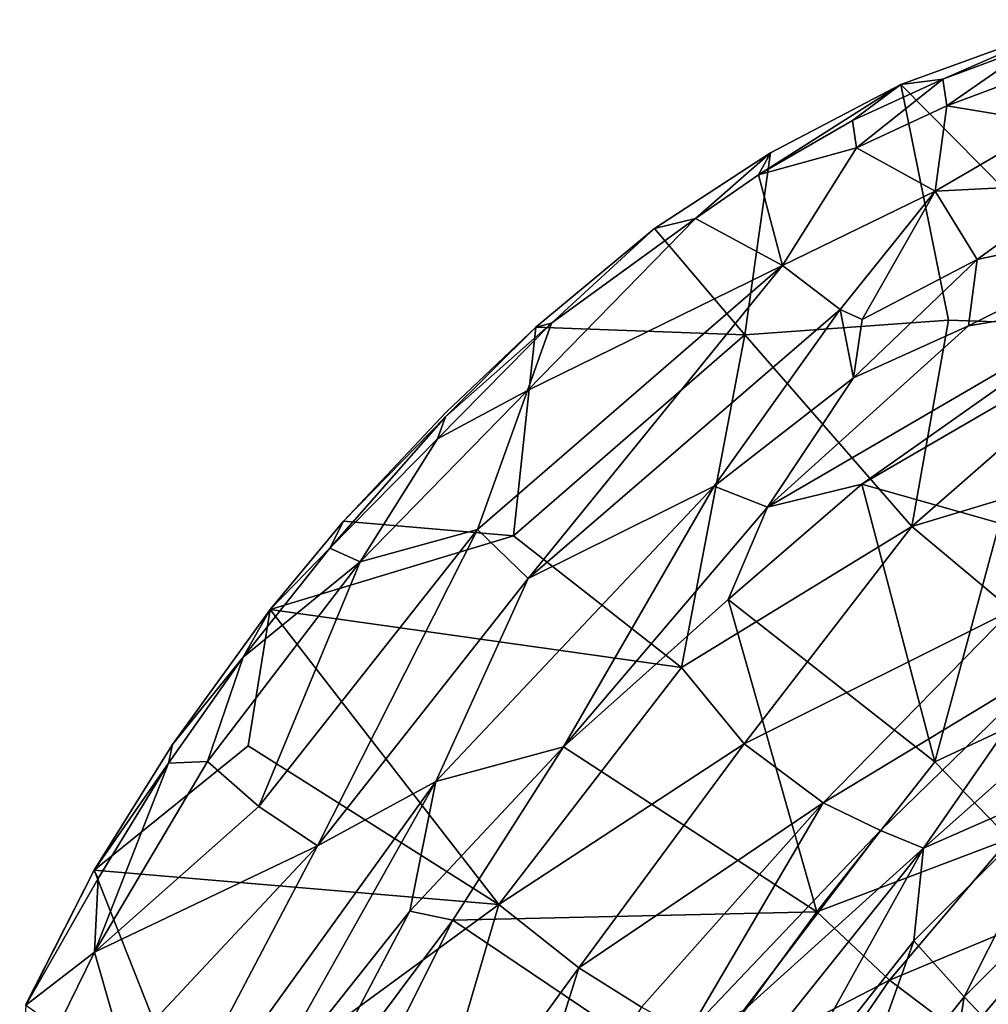
# Model space of a CAD drawing. Units: inches. Extents: x -2 to 130, y -2 to 125.
# Drawn here: x 4 to 12, y 72 to 80 of the extents above; entities that cross this region are included whole.
import ezdxf

# ---------------------------------------------------------------- set-up
doc = ezdxf.new("R2010")
doc.units = ezdxf.units.IN
doc.header["$MEASUREMENT"] = 0
doc.layers.add('SEAT-FABRIC', color=5, linetype='Continuous')

# ---------------------------------------------------------------- blocks, each defined once
blk = doc.blocks.new('3AAL8114_0T')
at = {"layer": 'SEAT-FABRIC'}
for points in [[(-10.1741, 8.3184, 24.0417), (-12.6074, 9.1708, 30.4379), (-11.6106, 10.2039, 29.7767)], [(-12.6074, 9.1708, 30.4379), (-12.3393, 9.3463, 30.5268), (-11.6106, 10.2039, 29.7767)], [(-11.8254, 9.8864, 30.191), (-11.6106, 10.2039, 29.7767), (-12.3393, 9.3463, 30.5268)], [(-11.8254, 9.8864, 30.191), (-12.3393, 9.3463, 30.5268), (-12.2227, 9.1782, 30.6386)], [(-11.7234, 9.7069, 30.3136), (-11.8254, 9.8864, 30.191), (-12.2227, 9.1782, 30.6386)], [(-12.2227, 9.1782, 30.6386), (-11.4514, 9.4097, 30.4702), (-11.7234, 9.7069, 30.3136)], [(-11.4514, 9.4097, 30.4702), (-12.2227, 9.1782, 30.6386), (-12.0173, 8.5601, 30.9454)], [(-12.0173, 8.5601, 30.9454), (-11.051, 9.0962, 30.4344), (-11.4514, 9.4097, 30.4702)], [(-12.3393, 9.3463, 30.5268), (-12.6074, 9.1708, 30.4379), (-12.8151, 8.7664, 30.8012)], [(-12.3393, 9.3463, 30.5268), (-12.8151, 8.7664, 30.8012), (-12.6964, 8.5938, 30.9097)], [(-12.2227, 9.1782, 30.6386), (-12.3393, 9.3463, 30.5268), (-12.6964, 8.5938, 30.9097)], [(-11.5049, 8.2356, 30.7918), (-11.3437, 7.7564, 30.5976), (-10.1705, 9.2835, 29.7591)], [(-11.5049, 8.2356, 30.7918), (-10.1705, 9.2835, 29.7591), (-11.051, 9.0962, 30.4344)], [(-11.3437, 7.7564, 30.5976), (-10.3786, 8.4472, 29.6879), (-10.1705, 9.2835, 29.7591)], [(-12.8151, 8.7664, 30.8012), (-12.6074, 9.1708, 30.4379), (-13.2749, 8.0853, 31.0261)], [(-13.2667, 8.273, 30.7768), (-13.2749, 8.0853, 31.0261), (-12.6074, 9.1708, 30.4379)], [(-12.6964, 8.5938, 30.9097), (-12.0173, 8.5601, 30.9454), (-12.2227, 9.1782, 30.6386)], [(-11.5009, 7.7285, 26.2822), (-12.6074, 9.1708, 30.4379), (-10.1741, 8.3184, 24.0417)], [(-12.0173, 8.5601, 30.9454), (-11.5049, 8.2356, 30.7918), (-11.051, 9.0962, 30.4344)], [(-12.6964, 8.5938, 30.9097), (-12.8151, 8.7664, 30.8012), (-13.2749, 8.0853, 31.0261)], [(-13.2749, 8.0853, 31.0261), (-12.8102, 7.5488, 31.3088), (-12.6964, 8.5938, 30.9097)], [(-12.0173, 8.5601, 30.9454), (-12.6964, 8.5938, 30.9097), (-12.8102, 7.5488, 31.3088)], [(-12.8102, 7.5488, 31.3088), (-12.2733, 7.4411, 31.2292), (-12.0173, 8.5601, 30.9454)], [(-12.2733, 7.4411, 31.2292), (-12.0885, 7.4454, 31.1303), (-12.0173, 8.5601, 30.9454)], [(-12.0885, 7.4454, 31.1303), (-11.5049, 8.2356, 30.7918), (-12.0173, 8.5601, 30.9454)], [(-12.1096, 5.8565, 30.7024), (-11.5444, 6.3253, 30.1009), (-10.3786, 8.4472, 29.6879)], [(-12.1096, 5.8565, 30.7024), (-10.3786, 8.4472, 29.6879), (-11.3437, 7.7564, 30.5976)], [(-11.5444, 6.3253, 30.1009), (-10.7694, 7.4815, 29.6134), (-10.3786, 8.4472, 29.6879)], [(-13.8047, 7.3743, 31.0196), (-13.5586, 7.5783, 31.1486), (-13.2667, 8.273, 30.7768)], [(-12.8356, 6.9519, 28.4658), (-13.8047, 7.3743, 31.0196), (-13.2667, 8.273, 30.7768)], [(-13.2749, 8.0853, 31.0261), (-13.2667, 8.273, 30.7768), (-13.5586, 7.5783, 31.1486)], [(-10.1741, 8.3184, 24.0417), (-11.0641, 6.2028, 23.8159), (-11.5009, 7.7285, 26.2822)], [(-9.289, 7.8497, 21.0876), (-11.0641, 6.2028, 23.8159), (-10.1741, 8.3184, 24.0417)], [(-12.0885, 7.4454, 31.1303), (-11.9533, 7.0216, 30.9761), (-11.5049, 8.2356, 30.7918)], [(-11.9533, 7.0216, 30.9761), (-11.3437, 7.7564, 30.5976), (-11.5049, 8.2356, 30.7918)], [(-13.5586, 7.5783, 31.1486), (-12.8102, 7.5488, 31.3088), (-13.2749, 8.0853, 31.0261)], [(-11.0641, 6.2028, 23.8159), (-9.289, 7.8497, 21.0876), (-10.1067, 5.9676, 20.7991)], [(-12.1096, 5.8565, 30.7024), (-11.3437, 7.7564, 30.5976), (-11.9533, 7.0216, 30.9761)], [(-11.5009, 7.7285, 26.2822), (-11.0641, 6.2028, 23.8159), (-12.8356, 6.9519, 28.4658)], [(-13.8047, 7.3743, 31.0196), (-14.1889, 6.3877, 31.2473), (-13.5586, 7.5783, 31.1486)], [(-14.1889, 6.3877, 31.2473), (-14.1293, 5.8508, 31.4065), (-13.5586, 7.5783, 31.1486)], [(-14.1293, 5.8508, 31.4065), (-12.8102, 7.5488, 31.3088), (-13.5586, 7.5783, 31.1486)], [(-12.8102, 7.5488, 31.3088), (-14.1293, 5.8508, 31.4065), (-14.0074, 4.739, 31.6338)], [(-14.0074, 4.739, 31.6338), (-13.5007, 4.5738, 31.581), (-12.8102, 7.5488, 31.3088)], [(-13.5007, 4.5738, 31.581), (-12.2733, 7.4411, 31.2292), (-12.8102, 7.5488, 31.3088)], [(-11.5444, 6.3253, 30.1009), (-10.4796, 6.518, 27.9684), (-10.7694, 7.4815, 29.6134)], [(-13.5007, 4.5738, 31.581), (-12.5425, 5.8212, 31.1602), (-12.2733, 7.4411, 31.2292)], [(-12.5425, 5.8212, 31.1602), (-11.9533, 7.0216, 30.9761), (-12.2733, 7.4411, 31.2292)], [(-11.9533, 7.0216, 30.9761), (-12.0885, 7.4454, 31.1303), (-12.2733, 7.4411, 31.2292)], [(-12.8356, 6.9519, 28.4658), (-14.284, 6.3095, 31.103), (-13.8047, 7.3743, 31.0196)], [(-14.1889, 6.3877, 31.2473), (-13.8047, 7.3743, 31.0196), (-14.284, 6.3095, 31.103)], [(-12.5425, 5.8212, 31.1602), (-12.1096, 5.8565, 30.7024), (-11.9533, 7.0216, 30.9761)], [(-13.741, 4.8166, 28.8639), (-14.284, 6.3095, 31.103), (-12.8356, 6.9519, 28.4658)], [(-13.741, 4.8166, 28.8639), (-12.8356, 6.9519, 28.4658), (-12.1624, 4.4796, 25.1515)], [(-12.1624, 4.4796, 25.1515), (-12.8356, 6.9519, 28.4658), (-11.0641, 6.2028, 23.8159)], [(-10.4796, 6.518, 27.9684), (-11.5444, 6.3253, 30.1009), (-10.125, 4.6811, 25.6818)], [(-9.0455, 6.0189, 24.2452), (-10.4796, 6.518, 27.9684), (-10.125, 4.6811, 25.6818)], [(-14.5992, 5.3985, 31.3025), (-14.5821, 5.2235, 31.3771), (-14.1889, 6.3877, 31.2473)], [(-14.1889, 6.3877, 31.2473), (-14.284, 6.3095, 31.103), (-14.5992, 5.3985, 31.3025)], [(-14.1889, 6.3877, 31.2473), (-14.5821, 5.2235, 31.3771), (-14.1293, 5.8508, 31.4065)], [(-12.0693, 5.0968, 30.2523), (-11.5444, 6.3253, 30.1009), (-12.1096, 5.8565, 30.7024)], [(-12.0693, 5.0968, 30.2523), (-10.125, 4.6811, 25.6818), (-11.5444, 6.3253, 30.1009)], [(-11.4828, 4.1685, 23.3264), (-12.1624, 4.4796, 25.1515), (-11.0641, 6.2028, 23.8159)], [(-11.4828, 4.1685, 23.3264), (-11.0641, 6.2028, 23.8159), (-10.1067, 5.9676, 20.7991)], [(-9.916, 4.055, 16.8745), (-9.019, 6.2317, 16.861), (-9.1187, 4.9995, 15.5775)], [(-9.019, 6.2317, 16.861), (-9.916, 4.055, 16.8745), (-9.6607, 5.7174, 18.4706)], [(-10.7481, 4.0315, 20.9308), (-11.4828, 4.1685, 23.3264), (-10.1067, 5.9676, 20.7991)], [(-10.7481, 4.0315, 20.9308), (-10.1067, 5.9676, 20.7991), (-9.6607, 5.7174, 18.4706)], [(-9.3603, 4.4051, 23.5698), (-9.0455, 6.0189, 24.2452), (-10.125, 4.6811, 25.6818)], [(-14.6983, 4.129, 31.5403), (-14.0074, 4.739, 31.6338), (-14.1293, 5.8508, 31.4065)], [(-14.5821, 5.2235, 31.3771), (-14.6983, 4.129, 31.5403), (-14.1293, 5.8508, 31.4065)], [(-13.4538, 2.8888, 31.4309), (-12.5425, 5.8212, 31.1602), (-13.5007, 4.5738, 31.581)], [(-13.4538, 2.8888, 31.4309), (-12.7001, 3.549, 30.7097), (-12.5425, 5.8212, 31.1602)], [(-12.7001, 3.549, 30.7097), (-12.1096, 5.8565, 30.7024), (-12.5425, 5.8212, 31.1602)], [(-12.7001, 3.549, 30.7097), (-12.0693, 5.0968, 30.2523), (-12.1096, 5.8565, 30.7024)], [(-10.267, 4.0345, 18.5703), (-10.7481, 4.0315, 20.9308), (-9.6607, 5.7174, 18.4706)], [(-10.267, 4.0345, 18.5703), (-9.6607, 5.7174, 18.4706), (-9.916, 4.055, 16.8745)], [(-14.9501, 4.123, 31.4316), (-14.5821, 5.2235, 31.3771), (-14.5992, 5.3985, 31.3025)], [(-14.9501, 4.123, 31.4316), (-14.5992, 5.3985, 31.3025), (-14.9467, 4.3498, 31.285)], [(-14.5821, 5.2235, 31.3771), (-14.9501, 4.123, 31.4316), (-14.6983, 4.129, 31.5403)], [(-12.7001, 3.549, 30.7097), (-10.4298, 3.2679, 25.6145), (-12.0693, 5.0968, 30.2523)], [(-10.125, 4.6811, 25.6818), (-12.0693, 5.0968, 30.2523), (-10.4298, 3.2679, 25.6145)], [(-9.916, 4.055, 16.8745), (-9.1187, 4.9995, 15.5775), (-9.6742, 3.3934, 15.601)], [(-9.6742, 3.3934, 15.601), (-9.1187, 4.9995, 15.5775), (-9.1445, 3.1813, 14.3781)], [(-9.1187, 4.9995, 15.5775), (-8.6256, 4.6879, 14.3794), (-9.1445, 3.1813, 14.3781)], [(-12.1624, 4.4796, 25.1515), (-15.1526, 3.507, 31.317), (-13.741, 4.8166, 28.8639)], [(-15.1526, 3.507, 31.317), (-14.9467, 4.3498, 31.285), (-13.741, 4.8166, 28.8639)], [(-14.0074, 4.739, 31.6338), (-14.6983, 4.129, 31.5403), (-14.5735, 2.1307, 31.7815)], [(-14.5735, 2.1307, 31.7815), (-14.0443, 2.0582, 31.7353), (-14.0074, 4.739, 31.6338)], [(-14.0443, 2.0582, 31.7353), (-13.5007, 4.5738, 31.581), (-14.0074, 4.739, 31.6338)], [(-9.3603, 4.4051, 23.5698), (-10.125, 4.6811, 25.6818), (-10.4298, 3.2679, 25.6145)], [(-9.1445, 3.1813, 14.3781), (-8.6256, 4.6879, 14.3794), (-8.345, 2.8814, 13.1425)], [(-14.0443, 2.0582, 31.7353), (-13.4538, 2.8888, 31.4309), (-13.5007, 4.5738, 31.581)], [(-12.6182, 2.2622, 25.3177), (-15.1526, 3.507, 31.317), (-12.1624, 4.4796, 25.1515)], [(-12.6182, 2.2622, 25.3177), (-12.1624, 4.4796, 25.1515), (-11.4828, 4.1685, 23.3264)], [(-9.7092, 3.0454, 23.6865), (-9.3603, 4.4051, 23.5698), (-10.4298, 3.2679, 25.6145)], [(-8.6755, 4.2227, 21.2307), (-9.3603, 4.4051, 23.5698), (-9.7092, 3.0454, 23.6865)], [(-14.9501, 4.123, 31.4316), (-14.9467, 4.3498, 31.285), (-15.1526, 3.507, 31.317)], [(-9.0103, 2.9084, 21.308), (-8.6755, 4.2227, 21.2307), (-9.7092, 3.0454, 23.6865)], [(-8.1618, 4.1419, 18.6413), (-8.6755, 4.2227, 21.2307), (-9.0103, 2.9084, 21.308)], [(-15.1774, 3.0944, 31.4865), (-15.072, 2.2658, 31.6305), (-14.6983, 4.129, 31.5403)], [(-14.9501, 4.123, 31.4316), (-15.1774, 3.0944, 31.4865), (-14.6983, 4.129, 31.5403)], [(-15.1774, 3.0944, 31.4865), (-14.9501, 4.123, 31.4316), (-15.1526, 3.507, 31.317)], [(-15.072, 2.2658, 31.6305), (-14.5735, 2.1307, 31.7815), (-14.6983, 4.129, 31.5403)], [(-11.8609, 2.0967, 23.4434), (-12.6182, 2.2622, 25.3177), (-11.4828, 4.1685, 23.3264)], [(-11.8609, 2.0967, 23.4434), (-11.4828, 4.1685, 23.3264), (-10.7481, 4.0315, 20.9308)], [(-8.5305, 2.8644, 18.7186), (-8.1618, 4.1419, 18.6413), (-9.0103, 2.9084, 21.308)], [(-11.3063, 2.0373, 21.7011), (-11.8609, 2.0967, 23.4434), (-10.7481, 4.0315, 20.9308)], [(-10.9032, 2.0185, 19.986), (-11.3063, 2.0373, 21.7011), (-10.7481, 4.0315, 20.9308)], [(-10.9032, 2.0185, 19.986), (-10.7481, 4.0315, 20.9308), (-10.267, 4.0345, 18.5703)], [(-10.6016, 2.3553, 18.344), (-10.9032, 2.0185, 19.986), (-10.267, 4.0345, 18.5703)], [(-9.916, 4.055, 16.8745), (-10.4267, 1.7807, 16.9681), (-10.6016, 2.3553, 18.344)], [(-10.6016, 2.3553, 18.344), (-10.267, 4.0345, 18.5703), (-9.916, 4.055, 16.8745)], [(-10.4267, 1.7807, 16.9681), (-9.916, 4.055, 16.8745), (-10.0385, 1.7173, 15.6377)], [(-9.916, 4.055, 16.8745), (-9.6742, 3.3934, 15.601), (-10.0385, 1.7173, 15.6377)], [(-15.1774, 3.0944, 31.4865), (-15.1526, 3.507, 31.317), (-15.3684, 2.264, 31.3783)], [(-15.1526, 3.507, 31.317), (-12.6182, 2.2622, 25.3177), (-14.849, 2.5067, 30.2932)], [(-13.2003, 1.9198, 31.0574), (-12.7001, 3.549, 30.7097), (-13.4538, 2.8888, 31.4309)], [(-13.2003, 1.9198, 31.0574), (-12.8781, 2.0033, 30.564), (-12.7001, 3.549, 30.7097)], [(-12.8781, 2.0033, 30.564), (-10.4298, 3.2679, 25.6145), (-12.7001, 3.549, 30.7097)], [(-10.0385, 1.7173, 15.6377), (-9.6742, 3.3934, 15.601), (-9.4787, 1.6642, 14.3944)], [(-9.6742, 3.3934, 15.601), (-9.1445, 3.1813, 14.3781), (-9.4787, 1.6642, 14.3944)], [(-10.4298, 3.2679, 25.6145), (-12.8781, 2.0033, 30.564), (-10.7081, 1.7025, 25.767)], [(-9.7092, 3.0454, 23.6865), (-10.4298, 3.2679, 25.6145), (-10.7081, 1.7025, 25.767)], [(-9.4787, 1.6642, 14.3944), (-9.1445, 3.1813, 14.3781), (-8.6369, 1.5186, 13.1391)], [(-9.1445, 3.1813, 14.3781), (-8.345, 2.8814, 13.1425), (-8.6369, 1.5186, 13.1391)], [(-15.3319, 2.1255, 31.5215), (-15.1774, 3.0944, 31.4865), (-15.3684, 2.264, 31.3783)], [(-15.3319, 2.1255, 31.5215), (-15.072, 2.2658, 31.6305), (-15.1774, 3.0944, 31.4865)], [(-9.9279, 1.5615, 23.7678), (-9.7092, 3.0454, 23.6865), (-10.7081, 1.7025, 25.767)], [(-9.0103, 2.9084, 21.308), (-9.7092, 3.0454, 23.6865), (-9.9279, 1.5615, 23.7678)], [(-13.6193, 0.005, 31.4311), (-13.4538, 2.8888, 31.4309), (-14.1364, -1.0861, 31.7617)], [(-14.0443, 2.0582, 31.7353), (-14.1364, -1.0861, 31.7617), (-13.4538, 2.8888, 31.4309)], [(-13.4538, 2.8888, 31.4309), (-13.6193, 0.005, 31.4311), (-13.2003, 1.9198, 31.0574)], [(-12.6182, 2.2622, 25.3177), (-15.4825, 1.1491, 31.3942), (-14.849, 2.5067, 30.2932)], [(-15.3319, 2.1255, 31.5215), (-15.3684, 2.264, 31.3783), (-15.4825, 1.1491, 31.3942)], [(-15.4825, 1.1491, 31.3942), (-12.6182, 2.2622, 25.3177), (-13.943, -0.2565, 27.9276)], [(-15.3319, 2.1255, 31.5215), (-15.2076, 0.5934, 31.6692), (-15.072, 2.2658, 31.6305)], [(-15.2076, 0.5934, 31.6692), (-14.5735, 2.1307, 31.7815), (-15.072, 2.2658, 31.6305)], [(-13.943, -0.2565, 27.9276), (-12.6182, 2.2622, 25.3177), (-12.2338, 0.005, 24.1632)], [(-11.8609, 2.0967, 23.4434), (-12.2338, 0.005, 24.1632), (-12.6182, 2.2622, 25.3177)], [(-15.428, 1.1075, 31.5453), (-15.3319, 2.1255, 31.5215), (-15.4825, 1.1491, 31.3942)], [(-15.428, 1.1075, 31.5453), (-15.2076, 0.5934, 31.6692), (-15.3319, 2.1255, 31.5215)], [(-14.5735, 2.1307, 31.7815), (-15.2076, 0.5934, 31.6692), (-14.0443, 2.0582, 31.7353)], [(-12.2338, 0.005, 24.1632), (-11.8609, 2.0967, 23.4434), (-11.5455, 0.005, 22.1903)], [(-11.3063, 2.0373, 21.7011), (-11.5455, 0.005, 22.1903), (-11.8609, 2.0967, 23.4434)], [(-14.0443, 2.0582, 31.7353), (-15.2076, 0.5934, 31.6692), (-14.6755, 0.005, 31.8238)], [(-14.1364, -1.0861, 31.7617), (-14.0443, 2.0582, 31.7353), (-14.6755, 0.005, 31.8238)], [(-12.8975, 0.141, 30.38), (-12.8781, 2.0033, 30.564), (-13.2586, 0.005, 31.0069)], [(-13.2003, 1.9198, 31.0574), (-13.2586, 0.005, 31.0069), (-12.8781, 2.0033, 30.564)], [(-12.8975, 0.141, 30.38), (-10.7081, 1.7025, 25.767), (-12.8781, 2.0033, 30.564)], [(-13.2586, 0.005, 31.0069), (-13.2003, 1.9198, 31.0574), (-13.6193, 0.005, 31.4311)], [(-15.5022, 0.005, 31.3638), (-15.4825, 1.1491, 31.3942), (-13.943, -0.2565, 27.9276)], [(-15.4979, 0.005, 31.5194), (-15.4825, 1.1491, 31.3942), (-15.5022, 0.005, 31.3638)], [(-15.4825, 1.1491, 31.3942), (-15.4979, 0.005, 31.5194), (-15.428, 1.1075, 31.5453)], [(-15.4979, 0.005, 31.5194), (-15.2076, 0.5934, 31.6692), (-15.428, 1.1075, 31.5453)], [(-15.2105, -0.6913, 31.6639), (-15.2076, 0.5934, 31.6692), (-15.4979, 0.005, 31.5194)], [(-14.6755, 0.005, 31.8238), (-15.2076, 0.5934, 31.6692), (-15.2105, -0.6913, 31.6639)]]:
    blk.add_3dface(points, dxfattribs=at)
for points, invisible_edges in [([(-11.5009, 7.7285, 26.2822), (-13.2667, 8.273, 30.7768), (-12.6074, 9.1708, 30.4379)], 1), ([(-12.8356, 6.9519, 28.4658), (-13.2667, 8.273, 30.7768), (-11.5009, 7.7285, 26.2822)], 2), ([(-13.741, 4.8166, 28.8639), (-14.6096, 5.4337, 31.1812), (-14.284, 6.3095, 31.103)], 1), ([(-14.5992, 5.3985, 31.3025), (-14.284, 6.3095, 31.103), (-14.6096, 5.4337, 31.1812)], 12), ([(-14.6096, 5.4337, 31.1812), (-13.741, 4.8166, 28.8639), (-14.9467, 4.3498, 31.285)], 1), ([(-14.5992, 5.3985, 31.3025), (-14.6096, 5.4337, 31.1812), (-14.9467, 4.3498, 31.285)], 1), ([(-15.1526, 3.507, 31.317), (-14.849, 2.5067, 30.2932), (-15.3684, 2.264, 31.3783)], 2), ([(-15.4825, 1.1491, 31.3942), (-15.3684, 2.264, 31.3783), (-14.849, 2.5067, 30.2932)], 2)]:
    blk.add_3dface(points, dxfattribs=dict(at, invisible_edges=invisible_edges))

msp = doc.modelspace()

# ---------------------------------------------------------------- block references
at = {"rotation": 333.9561168913295}
msp.add_blockref('3AAL8114_0T', (18.271, 65.4532), dxfattribs=at)

doc.saveas('drawing.dxf')
